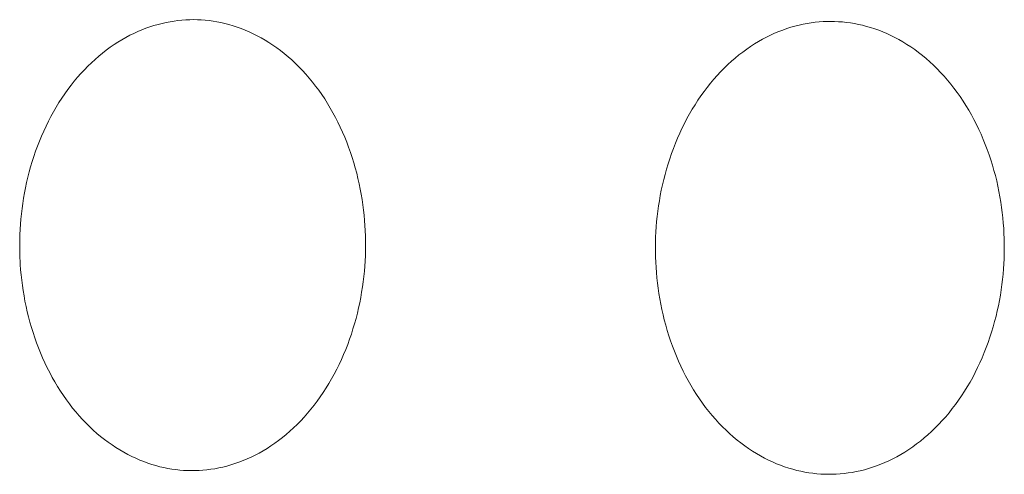
# Model space of a CAD drawing. Units: millimetres. Extents: x 0 to 17820, y 0 to 12600.
# Drawn here: x 6744 to 6796, y 4654 to 4679 of the extents above; entities that cross this region are included whole.
import ezdxf

# ---------------------------------------------------------------- set-up
doc = ezdxf.new("R2010")
doc.units = ezdxf.units.MM
doc.header["$MEASUREMENT"] = 0
doc.layers.add('Make2D$visible$lines', color=7, linetype='Continuous', true_color=0x000000)

msp = doc.modelspace()

# ---------------------------------------------------------------- linework, layer by layer
at = {"layer": 'Make2D$visible$lines', "color": 251, "lineweight": 20, "true_color": 0x696969}
for p, q in [((6751.889, 4678.597), (6752.1, 4678.624)), ((6752.1, 4678.624), (6752.309, 4678.645)), ((6752.309, 4678.645), (6752.517, 4678.66)), ((6752.517, 4678.66), (6752.724, 4678.668)), ((6752.724, 4678.668), (6752.929, 4678.671)), ((6752.929, 4678.671), (6753.133, 4678.667)), ((6753.133, 4678.667), (6753.34, 4678.657)), ((6753.34, 4678.657), (6753.548, 4678.642)), ((6753.548, 4678.642), (6753.757, 4678.62)), ((6749.959, 4678.039), (6750.174, 4678.13)), ((6750.174, 4678.13), (6750.39, 4678.213)), ((6750.39, 4678.213), (6750.605, 4678.289)), ((6750.605, 4678.289), (6750.82, 4678.358)), ((6750.82, 4678.358), (6751.035, 4678.42)), ((6751.035, 4678.42), (6751.25, 4678.474)), ((6751.25, 4678.474), (6751.464, 4678.522)), ((6751.464, 4678.522), (6751.677, 4678.563)), ((6751.677, 4678.563), (6751.889, 4678.597)), ((6753.757, 4678.62), (6753.968, 4678.591)), ((6753.968, 4678.591), (6754.18, 4678.556)), ((6754.18, 4678.556), (6754.393, 4678.514)), ((6754.393, 4678.514), (6754.606, 4678.465)), ((6754.606, 4678.465), (6754.82, 4678.409)), ((6754.82, 4678.409), (6755.035, 4678.346)), ((6755.035, 4678.346), (6755.25, 4678.276)), ((6755.25, 4678.276), (6755.465, 4678.199)), ((6755.465, 4678.199), (6755.68, 4678.114)), ((6755.68, 4678.114), (6755.894, 4678.022)), ((6784.132, 4678.034), (6784.349, 4678.118)), ((6784.349, 4678.118), (6784.566, 4678.194)), ((6784.566, 4678.194), (6784.783, 4678.263)), ((6784.783, 4678.263), (6785, 4678.325)), ((6785, 4678.325), (6785.217, 4678.38)), ((6785.217, 4678.38), (6785.433, 4678.428)), ((6785.433, 4678.428), (6785.647, 4678.469)), ((6785.647, 4678.469), (6785.861, 4678.503)), ((6785.861, 4678.503), (6786.074, 4678.531)), ((6786.074, 4678.531), (6786.285, 4678.552)), ((6786.285, 4678.552), (6786.495, 4678.566)), ((6786.495, 4678.566), (6786.704, 4678.575)), ((6786.704, 4678.575), (6786.91, 4678.577)), ((6786.91, 4678.577), (6787.117, 4678.574)), ((6787.117, 4678.574), (6787.325, 4678.564)), ((6787.325, 4678.564), (6787.535, 4678.548)), ((6787.535, 4678.548), (6787.746, 4678.526)), ((6787.746, 4678.526), (6787.958, 4678.497)), ((6787.958, 4678.497), (6788.172, 4678.462)), ((6788.172, 4678.462), (6788.387, 4678.42)), ((6788.387, 4678.42), (6788.602, 4678.371)), ((6788.602, 4678.371), (6788.818, 4678.315)), ((6788.818, 4678.315), (6789.035, 4678.251)), ((6789.035, 4678.251), (6789.251, 4678.181)), ((6789.251, 4678.181), (6789.468, 4678.103)), ((6789.468, 4678.103), (6789.685, 4678.018)), ((6748.897, 4677.474), (6749.107, 4677.602)), ((6749.107, 4677.602), (6749.319, 4677.722)), ((6749.319, 4677.722), (6749.531, 4677.835)), ((6749.531, 4677.835), (6749.745, 4677.941)), ((6749.745, 4677.941), (6749.959, 4678.039)), ((6755.894, 4678.022), (6756.108, 4677.923)), ((6756.108, 4677.923), (6756.321, 4677.816)), ((6756.321, 4677.816), (6756.533, 4677.701)), ((6756.533, 4677.701), (6756.743, 4677.58)), ((6756.743, 4677.58), (6756.953, 4677.45)), ((6783.055, 4677.504), (6783.269, 4677.625)), ((6783.269, 4677.625), (6783.483, 4677.738)), ((6783.483, 4677.738), (6783.699, 4677.844)), ((6783.699, 4677.844), (6783.915, 4677.943)), ((6783.915, 4677.943), (6784.132, 4678.034)), ((6789.685, 4678.018), (6789.901, 4677.926)), ((6789.901, 4677.926), (6790.117, 4677.826)), ((6790.117, 4677.826), (6790.331, 4677.719)), ((6790.331, 4677.719), (6790.545, 4677.604)), ((6790.545, 4677.604), (6790.758, 4677.482)), ((6748.278, 4677.045), (6748.482, 4677.196)), ((6748.482, 4677.196), (6748.689, 4677.338)), ((6748.689, 4677.338), (6748.897, 4677.474)), ((6756.953, 4677.45), (6757.16, 4677.314)), ((6757.16, 4677.314), (6757.366, 4677.169)), ((6757.366, 4677.169), (6757.569, 4677.018)), ((6782.219, 4676.945), (6782.425, 4677.096)), ((6782.425, 4677.096), (6782.633, 4677.239)), ((6782.633, 4677.239), (6782.843, 4677.375)), ((6782.843, 4677.375), (6783.055, 4677.504)), ((6790.758, 4677.482), (6790.969, 4677.352)), ((6790.969, 4677.352), (6791.178, 4677.214)), ((6791.178, 4677.214), (6791.386, 4677.07)), ((6791.386, 4677.07), (6791.591, 4676.918)), ((6747.485, 4676.374), (6747.679, 4676.552)), ((6747.679, 4676.552), (6747.876, 4676.724)), ((6747.876, 4676.724), (6748.075, 4676.888)), ((6748.075, 4676.888), (6748.278, 4677.045)), ((6757.569, 4677.018), (6757.77, 4676.859)), ((6757.77, 4676.859), (6757.969, 4676.693)), ((6757.969, 4676.693), (6758.165, 4676.521)), ((6781.615, 4676.45), (6781.813, 4676.622)), ((6781.813, 4676.622), (6782.015, 4676.787)), ((6782.015, 4676.787), (6782.219, 4676.945)), ((6791.591, 4676.918), (6791.794, 4676.758)), ((6791.794, 4676.758), (6791.994, 4676.592)), ((6791.994, 4676.592), (6792.191, 4676.418)), ((6747.107, 4675.997), (6747.294, 4676.189)), ((6747.294, 4676.189), (6747.485, 4676.374)), ((6758.165, 4676.521), (6758.357, 4676.341)), ((6758.357, 4676.341), (6758.547, 4676.154)), ((6758.547, 4676.154), (6758.733, 4675.961)), ((6781.038, 4675.892), (6781.227, 4676.085)), ((6781.227, 4676.085), (6781.419, 4676.271)), ((6781.419, 4676.271), (6781.615, 4676.45)), ((6792.191, 4676.418), (6792.386, 4676.237)), ((6792.386, 4676.237), (6792.577, 4676.05)), ((6792.577, 4676.05), (6792.764, 4675.856)), ((6746.568, 4675.383), (6746.743, 4675.594)), ((6746.743, 4675.594), (6746.923, 4675.798)), ((6746.923, 4675.798), (6747.107, 4675.997)), ((6758.733, 4675.961), (6758.915, 4675.761)), ((6758.915, 4675.761), (6759.093, 4675.555)), ((6759.093, 4675.555), (6759.268, 4675.343)), ((6780.494, 4675.275), (6780.671, 4675.487)), ((6780.671, 4675.487), (6780.853, 4675.693)), ((6780.853, 4675.693), (6781.038, 4675.892)), ((6792.764, 4675.856), (6792.948, 4675.655)), ((6792.948, 4675.655), (6793.128, 4675.448)), ((6746.228, 4674.944), (6746.396, 4675.166)), ((6746.396, 4675.166), (6746.568, 4675.383)), ((6759.268, 4675.343), (6759.438, 4675.124)), ((6759.438, 4675.124), (6759.604, 4674.901)), ((6780.151, 4674.834), (6780.32, 4675.058)), ((6780.32, 4675.058), (6780.494, 4675.275)), ((6793.128, 4675.448), (6793.304, 4675.235)), ((6793.304, 4675.235), (6793.476, 4675.016)), ((6793.476, 4675.016), (6793.643, 4674.791)), ((6745.754, 4674.245), (6745.907, 4674.483)), ((6745.907, 4674.483), (6746.066, 4674.716)), ((6746.066, 4674.716), (6746.228, 4674.944)), ((6759.604, 4674.901), (6759.765, 4674.671)), ((6759.765, 4674.671), (6759.922, 4674.437)), ((6759.922, 4674.437), (6760.073, 4674.197)), ((6779.827, 4674.371), (6779.987, 4674.605)), ((6779.987, 4674.605), (6780.151, 4674.834)), ((6793.643, 4674.791), (6793.806, 4674.561)), ((6793.806, 4674.561), (6793.963, 4674.325)), ((6745.462, 4673.754), (6745.605, 4674.002)), ((6745.605, 4674.002), (6745.754, 4674.245)), ((6760.073, 4674.197), (6760.22, 4673.953)), ((6760.22, 4673.953), (6760.361, 4673.704)), ((6779.523, 4673.888), (6779.673, 4674.132)), ((6779.673, 4674.132), (6779.827, 4674.371)), ((6793.963, 4674.325), (6794.116, 4674.084)), ((6794.116, 4674.084), (6794.264, 4673.839)), ((6745.191, 4673.247), (6745.324, 4673.503)), ((6745.324, 4673.503), (6745.462, 4673.754)), ((6760.361, 4673.704), (6760.498, 4673.451)), ((6760.498, 4673.451), (6760.629, 4673.194)), ((6779.105, 4673.131), (6779.239, 4673.387)), ((6779.239, 4673.387), (6779.378, 4673.64)), ((6779.378, 4673.64), (6779.523, 4673.888)), ((6794.264, 4673.839), (6794.407, 4673.589)), ((6794.407, 4673.589), (6794.544, 4673.335)), ((6744.941, 4672.726), (6745.063, 4672.988)), ((6745.063, 4672.988), (6745.191, 4673.247)), ((6760.629, 4673.194), (6760.754, 4672.934)), ((6760.754, 4672.934), (6760.874, 4672.67)), ((6778.853, 4672.607), (6778.976, 4672.87)), ((6778.976, 4672.87), (6779.105, 4673.131)), ((6794.544, 4673.335), (6794.676, 4673.077)), ((6794.676, 4673.077), (6794.803, 4672.816)), ((6744.714, 4672.192), (6744.825, 4672.46)), ((6744.825, 4672.46), (6744.941, 4672.726)), ((6760.874, 4672.67), (6760.989, 4672.403)), ((6760.989, 4672.403), (6761.097, 4672.133)), ((6778.623, 4672.071), (6778.735, 4672.34)), ((6778.735, 4672.34), (6778.853, 4672.607)), ((6794.803, 4672.816), (6794.924, 4672.551)), ((6794.924, 4672.551), (6795.04, 4672.282)), ((6744.509, 4671.648), (6744.608, 4671.921)), ((6744.608, 4671.921), (6744.714, 4672.192)), ((6761.097, 4672.133), (6761.201, 4671.861)), ((6761.201, 4671.861), (6761.298, 4671.587)), ((6778.417, 4671.525), (6778.517, 4671.799)), ((6778.517, 4671.799), (6778.623, 4672.071)), ((6795.04, 4672.282), (6795.149, 4672.012)), ((6795.149, 4672.012), (6795.253, 4671.738)), ((6744.326, 4671.097), (6744.415, 4671.373)), ((6744.415, 4671.373), (6744.509, 4671.648)), ((6761.298, 4671.587), (6761.39, 4671.311)), ((6761.39, 4671.311), (6761.476, 4671.033)), ((6778.322, 4671.249), (6778.417, 4671.525)), ((6795.253, 4671.738), (6795.351, 4671.463)), ((6795.351, 4671.463), (6795.444, 4671.186)), ((6744.167, 4670.54), (6744.244, 4670.819)), ((6744.244, 4670.819), (6744.326, 4671.097)), ((6761.476, 4671.033), (6761.556, 4670.754)), ((6761.556, 4670.754), (6761.63, 4670.474)), ((6778.149, 4670.692), (6778.233, 4670.971)), ((6778.233, 4670.971), (6778.322, 4671.249)), ((6795.444, 4671.186), (6795.531, 4670.907)), ((6795.531, 4670.907), (6795.612, 4670.626)), ((6744.03, 4669.981), (6744.096, 4670.261)), ((6744.096, 4670.261), (6744.167, 4670.54)), ((6761.63, 4670.474), (6761.699, 4670.193)), ((6778, 4670.131), (6778.072, 4670.412)), ((6778.072, 4670.412), (6778.149, 4670.692)), ((6795.612, 4670.626), (6795.687, 4670.345)), ((6795.687, 4670.345), (6795.756, 4670.063)), ((6743.916, 4669.42), (6743.97, 4669.7)), ((6743.97, 4669.7), (6744.03, 4669.981)), ((6761.699, 4670.193), (6761.762, 4669.912)), ((6761.762, 4669.912), (6761.82, 4669.631)), ((6777.873, 4669.569), (6777.934, 4669.85)), ((6777.934, 4669.85), (6778, 4670.131)), ((6795.756, 4670.063), (6795.82, 4669.781)), ((6795.82, 4669.781), (6795.878, 4669.498)), ((6743.867, 4669.14), (6743.916, 4669.42)), ((6761.82, 4669.631), (6761.872, 4669.35)), ((6761.872, 4669.35), (6761.918, 4669.069)), ((6777.769, 4669.006), (6777.818, 4669.287)), ((6777.818, 4669.287), (6777.873, 4669.569)), ((6795.878, 4669.498), (6795.93, 4669.216)), ((6795.93, 4669.216), (6795.977, 4668.934)), ((6743.785, 4668.583), (6743.823, 4668.861)), ((6743.823, 4668.861), (6743.867, 4669.14)), ((6761.918, 4669.069), (6761.959, 4668.789)), ((6761.959, 4668.789), (6761.995, 4668.509)), ((6777.686, 4668.446), (6777.725, 4668.726)), ((6777.725, 4668.726), (6777.769, 4669.006)), ((6795.977, 4668.934), (6796.018, 4668.652)), ((6796.018, 4668.652), (6796.054, 4668.372)), ((6743.724, 4668.029), (6743.752, 4668.305)), ((6743.752, 4668.305), (6743.785, 4668.583)), ((6761.995, 4668.509), (6762.025, 4668.231)), ((6762.025, 4668.231), (6762.051, 4667.954)), ((6777.625, 4667.89), (6777.653, 4668.167)), ((6777.653, 4668.167), (6777.686, 4668.446)), ((6796.054, 4668.372), (6796.085, 4668.092)), ((6743.671, 4667.21), (6743.702, 4667.754)), ((6743.702, 4667.754), (6743.724, 4668.029)), ((6762.051, 4667.954), (6762.071, 4667.678)), ((6762.071, 4667.678), (6762.096, 4667.133)), ((6777.584, 4667.34), (6777.602, 4667.614)), ((6777.602, 4667.614), (6777.625, 4667.89)), ((6796.085, 4668.092), (6796.11, 4667.814)), ((6796.11, 4667.814), (6796.131, 4667.537)), ((6743.659, 4666.674), (6743.671, 4667.21)), ((6762.096, 4667.133), (6762.103, 4666.595)), ((6777.571, 4667.068), (6777.584, 4667.34)), ((6796.131, 4667.537), (6796.146, 4667.262)), ((6796.146, 4667.262), (6796.156, 4666.989)), ((6743.666, 4666.138), (6743.659, 4666.674)), ((6762.103, 4666.595), (6762.091, 4666.058)), ((6777.559, 4666.529), (6777.571, 4667.068)), ((6796.156, 4666.989), (6796.163, 4666.45)), ((6743.691, 4665.594), (6743.666, 4666.138)), ((6762.091, 4666.058), (6762.06, 4665.513)), ((6777.566, 4665.991), (6777.559, 4666.529)), ((6796.163, 4666.45), (6796.151, 4665.91)), ((6743.711, 4665.319), (6743.691, 4665.594)), ((6762.06, 4665.513), (6762.037, 4665.238)), ((6777.576, 4665.719), (6777.566, 4665.991)), ((6777.591, 4665.444), (6777.576, 4665.719)), ((6796.138, 4665.637), (6796.12, 4665.363)), ((6796.151, 4665.91), (6796.138, 4665.637)), ((6743.736, 4665.043), (6743.711, 4665.319)), ((6743.767, 4664.765), (6743.736, 4665.043)), ((6762.037, 4665.238), (6762.009, 4664.961)), ((6777.612, 4665.168), (6777.591, 4665.444)), ((6777.637, 4664.891), (6777.612, 4665.168)), ((6796.097, 4665.086), (6796.069, 4664.808)), ((6796.12, 4665.363), (6796.097, 4665.086)), ((6743.802, 4664.486), (6743.767, 4664.765)), ((6743.843, 4664.207), (6743.802, 4664.486)), ((6761.976, 4664.683), (6761.938, 4664.404)), ((6762.009, 4664.961), (6761.976, 4664.683)), ((6777.667, 4664.612), (6777.637, 4664.891)), ((6777.703, 4664.332), (6777.667, 4664.612)), ((6796.035, 4664.529), (6795.996, 4664.248)), ((6796.069, 4664.808), (6796.035, 4664.529)), ((6743.889, 4663.926), (6743.843, 4664.207)), ((6743.941, 4663.646), (6743.889, 4663.926)), ((6761.894, 4664.124), (6761.845, 4663.843)), ((6761.938, 4664.404), (6761.894, 4664.124)), ((6777.744, 4664.051), (6777.703, 4664.332)), ((6777.791, 4663.769), (6777.744, 4664.051)), ((6795.952, 4663.967), (6795.903, 4663.686)), ((6795.996, 4664.248), (6795.952, 4663.967)), ((6743.998, 4663.365), (6743.941, 4663.646)), ((6761.79, 4663.563), (6761.73, 4663.282)), ((6761.845, 4663.843), (6761.79, 4663.563)), ((6777.843, 4663.488), (6777.791, 4663.769)), ((6777.901, 4663.206), (6777.843, 4663.488)), ((6795.847, 4663.404), (6795.786, 4663.122)), ((6795.903, 4663.686), (6795.847, 4663.404)), ((6744.061, 4663.085), (6743.998, 4663.365)), ((6744.13, 4662.804), (6744.061, 4663.085)), ((6761.664, 4663.001), (6761.593, 4662.721)), ((6761.73, 4663.282), (6761.664, 4663.001)), ((6777.964, 4662.924), (6777.901, 4663.206)), ((6778.033, 4662.643), (6777.964, 4662.924)), ((6795.786, 4663.122), (6795.72, 4662.84)), ((6744.204, 4662.525), (6744.13, 4662.804)), ((6744.284, 4662.246), (6744.204, 4662.525)), ((6761.515, 4662.442), (6761.432, 4662.163)), ((6761.593, 4662.721), (6761.515, 4662.442)), ((6778.108, 4662.362), (6778.033, 4662.643)), ((6778.189, 4662.082), (6778.108, 4662.362)), ((6795.648, 4662.559), (6795.57, 4662.278)), ((6795.72, 4662.84), (6795.648, 4662.559)), ((6744.369, 4661.969), (6744.284, 4662.246)), ((6744.461, 4661.694), (6744.369, 4661.969)), ((6761.344, 4661.886), (6761.249, 4661.611)), ((6761.432, 4662.163), (6761.344, 4661.886)), ((6778.275, 4661.804), (6778.189, 4662.082)), ((6795.486, 4661.998), (6795.397, 4661.72)), ((6795.57, 4662.278), (6795.486, 4661.998)), ((6744.558, 4661.42), (6744.461, 4661.694)), ((6744.66, 4661.148), (6744.558, 4661.42)), ((6761.149, 4661.338), (6761.043, 4661.067)), ((6761.249, 4661.611), (6761.149, 4661.338)), ((6778.367, 4661.527), (6778.275, 4661.804)), ((6778.465, 4661.252), (6778.367, 4661.527)), ((6795.301, 4661.444), (6795.2, 4661.169)), ((6795.397, 4661.72), (6795.301, 4661.444)), ((6744.769, 4660.879), (6744.66, 4661.148)), ((6744.883, 4660.612), (6744.769, 4660.879)), ((6760.932, 4660.798), (6760.815, 4660.532)), ((6761.043, 4661.067), (6760.932, 4660.798)), ((6778.569, 4660.979), (6778.465, 4661.252)), ((6778.678, 4660.709), (6778.569, 4660.979)), ((6795.094, 4660.897), (6794.981, 4660.627)), ((6795.2, 4661.169), (6795.094, 4660.897)), ((6745.002, 4660.349), (6744.883, 4660.612)), ((6745.127, 4660.089), (6745.002, 4660.349)), ((6760.692, 4660.269), (6760.564, 4660.01)), ((6760.815, 4660.532), (6760.692, 4660.269)), ((6778.793, 4660.441), (6778.678, 4660.709)), ((6778.913, 4660.177), (6778.793, 4660.441)), ((6794.863, 4660.36), (6794.74, 4660.096)), ((6794.981, 4660.627), (6794.863, 4660.36)), ((6745.258, 4659.832), (6745.127, 4660.089)), ((6745.394, 4659.58), (6745.258, 4659.832)), ((6760.431, 4659.754), (6760.292, 4659.502)), ((6760.564, 4660.01), (6760.431, 4659.754)), ((6779.039, 4659.915), (6778.913, 4660.177)), ((6779.171, 4659.658), (6779.039, 4659.915)), ((6794.61, 4659.836), (6794.476, 4659.579)), ((6794.74, 4660.096), (6794.61, 4659.836)), ((6745.535, 4659.331), (6745.394, 4659.58)), ((6745.681, 4659.087), (6745.535, 4659.331)), ((6760.148, 4659.255), (6759.999, 4659.012)), ((6760.292, 4659.502), (6760.148, 4659.255)), ((6779.308, 4659.404), (6779.171, 4659.658)), ((6779.45, 4659.154), (6779.308, 4659.404)), ((6794.336, 4659.326), (6794.191, 4659.077)), ((6794.476, 4659.579), (6794.336, 4659.326)), ((6745.832, 4658.848), (6745.681, 4659.087)), ((6745.988, 4658.613), (6745.832, 4658.848)), ((6759.845, 4658.774), (6759.686, 4658.54)), ((6759.999, 4659.012), (6759.845, 4658.774)), ((6779.597, 4658.909), (6779.45, 4659.154)), ((6779.75, 4658.669), (6779.597, 4658.909)), ((6794.04, 4658.833), (6793.885, 4658.594)), ((6794.191, 4659.077), (6794.04, 4658.833)), ((6746.148, 4658.384), (6745.988, 4658.613)), ((6746.314, 4658.16), (6746.148, 4658.384)), ((6746.483, 4657.942), (6746.314, 4658.16)), ((6759.523, 4658.313), (6759.355, 4658.09)), ((6759.686, 4658.54), (6759.523, 4658.313)), ((6779.907, 4658.433), (6779.75, 4658.669)), ((6780.069, 4658.203), (6779.907, 4658.433)), ((6780.236, 4657.978), (6780.069, 4658.203)), ((6793.725, 4658.36), (6793.56, 4658.131)), ((6793.885, 4658.594), (6793.725, 4658.36)), ((6746.657, 4657.73), (6746.483, 4657.942)), ((6746.835, 4657.523), (6746.657, 4657.73)), ((6759.006, 4657.663), (6758.826, 4657.458)), ((6759.183, 4657.873), (6759.006, 4657.663)), ((6759.355, 4658.09), (6759.183, 4657.873)), ((6780.407, 4657.759), (6780.236, 4657.978)), ((6780.582, 4657.546), (6780.407, 4657.759)), ((6793.217, 4657.69), (6793.039, 4657.478)), ((6793.39, 4657.908), (6793.217, 4657.69)), ((6793.56, 4658.131), (6793.39, 4657.908)), ((6747.017, 4657.324), (6746.835, 4657.523)), ((6747.202, 4657.13), (6747.017, 4657.324)), ((6747.391, 4656.943), (6747.202, 4657.13)), ((6758.642, 4657.26), (6758.454, 4657.068)), ((6758.826, 4657.458), (6758.642, 4657.26)), ((6780.762, 4657.339), (6780.582, 4657.546)), ((6780.945, 4657.138), (6780.762, 4657.339)), ((6781.132, 4656.944), (6780.945, 4657.138)), ((6792.856, 4657.273), (6792.671, 4657.074)), ((6793.039, 4657.478), (6792.856, 4657.273)), ((6747.583, 4656.763), (6747.391, 4656.943)), ((6747.778, 4656.59), (6747.583, 4656.763)), ((6747.976, 4656.424), (6747.778, 4656.59)), ((6758.068, 4656.705), (6757.871, 4656.534)), ((6758.262, 4656.883), (6758.068, 4656.705)), ((6758.454, 4657.068), (6758.262, 4656.883)), ((6781.323, 4656.756), (6781.132, 4656.944)), ((6781.516, 4656.575), (6781.323, 4656.756)), ((6781.713, 4656.401), (6781.516, 4656.575)), ((6792.288, 4656.696), (6792.092, 4656.517)), ((6792.481, 4656.881), (6792.288, 4656.696)), ((6792.671, 4657.074), (6792.481, 4656.881)), ((6748.177, 4656.265), (6747.976, 4656.424)), ((6748.38, 4656.113), (6748.177, 4656.265)), ((6748.585, 4655.969), (6748.38, 4656.113)), ((6757.263, 4656.063), (6757.056, 4655.921)), ((6757.468, 4656.213), (6757.263, 4656.063)), ((6757.671, 4656.37), (6757.468, 4656.213)), ((6757.871, 4656.534), (6757.671, 4656.37)), ((6781.913, 4656.234), (6781.713, 4656.401)), ((6782.115, 4656.075), (6781.913, 4656.234)), ((6782.32, 4655.922), (6782.115, 4656.075)), ((6791.691, 4656.18), (6791.487, 4656.022)), ((6791.893, 4656.345), (6791.691, 4656.18)), ((6792.092, 4656.517), (6791.893, 4656.345)), ((6748.792, 4655.832), (6748.585, 4655.969)), ((6749.001, 4655.702), (6748.792, 4655.832)), ((6749.211, 4655.58), (6749.001, 4655.702)), ((6749.423, 4655.465), (6749.211, 4655.58)), ((6756.425, 4655.538), (6756.212, 4655.426)), ((6756.637, 4655.658), (6756.425, 4655.538)), ((6756.847, 4655.786), (6756.637, 4655.658)), ((6757.056, 4655.921), (6756.847, 4655.786)), ((6782.527, 4655.777), (6782.32, 4655.922)), ((6782.736, 4655.639), (6782.527, 4655.777)), ((6782.946, 4655.509), (6782.736, 4655.639)), ((6790.861, 4655.593), (6790.648, 4655.465)), ((6791.071, 4655.729), (6790.861, 4655.593)), ((6791.28, 4655.872), (6791.071, 4655.729)), ((6791.487, 4656.022), (6791.28, 4655.872)), ((6749.636, 4655.357), (6749.423, 4655.465)), ((6749.849, 4655.257), (6749.636, 4655.357)), ((6750.063, 4655.165), (6749.849, 4655.257)), ((6750.277, 4655.079), (6750.063, 4655.165)), ((6750.492, 4655.002), (6750.277, 4655.079)), ((6750.707, 4654.931), (6750.492, 4655.002)), ((6755.352, 4655.05), (6755.137, 4654.975)), ((6755.568, 4655.133), (6755.352, 4655.05)), ((6755.783, 4655.223), (6755.568, 4655.133)), ((6755.998, 4655.321), (6755.783, 4655.223)), ((6756.212, 4655.426), (6755.998, 4655.321)), ((6783.159, 4655.386), (6782.946, 4655.509)), ((6783.372, 4655.271), (6783.159, 4655.386)), ((6783.586, 4655.163), (6783.372, 4655.271)), ((6783.802, 4655.063), (6783.586, 4655.163)), ((6784.018, 4654.97), (6783.802, 4655.063)), ((6789.787, 4655.028), (6789.57, 4654.938)), ((6790.004, 4655.126), (6789.787, 4655.028)), ((6790.22, 4655.232), (6790.004, 4655.126)), ((6790.435, 4655.345), (6790.22, 4655.232)), ((6790.648, 4655.465), (6790.435, 4655.345)), ((6750.921, 4654.867), (6750.707, 4654.931)), ((6751.135, 4654.811), (6750.921, 4654.867)), ((6751.349, 4654.762), (6751.135, 4654.811)), ((6751.561, 4654.719), (6751.349, 4654.762)), ((6751.773, 4654.683), (6751.561, 4654.719)), ((6751.984, 4654.654), (6751.773, 4654.683)), ((6752.193, 4654.631), (6751.984, 4654.654)), ((6752.401, 4654.615), (6752.193, 4654.631)), ((6752.607, 4654.605), (6752.401, 4654.615)), ((6752.812, 4654.6), (6752.607, 4654.605)), ((6753.016, 4654.602), (6752.812, 4654.6)), ((6753.223, 4654.61), (6753.016, 4654.602)), ((6753.431, 4654.624), (6753.223, 4654.61)), ((6753.641, 4654.644), (6753.431, 4654.624)), ((6753.852, 4654.671), (6753.641, 4654.644)), ((6754.064, 4654.704), (6753.852, 4654.671)), ((6754.277, 4654.745), (6754.064, 4654.704)), ((6754.491, 4654.792), (6754.277, 4654.745)), ((6754.706, 4654.846), (6754.491, 4654.792)), ((6754.921, 4654.907), (6754.706, 4654.846)), ((6755.137, 4654.975), (6754.921, 4654.907)), ((6784.234, 4654.884), (6784.018, 4654.97)), ((6784.45, 4654.806), (6784.234, 4654.884)), ((6784.667, 4654.735), (6784.45, 4654.806)), ((6784.883, 4654.671), (6784.667, 4654.735)), ((6785.099, 4654.614), (6784.883, 4654.671)), ((6785.314, 4654.565), (6785.099, 4654.614)), ((6785.529, 4654.522), (6785.314, 4654.565)), ((6785.742, 4654.486), (6785.529, 4654.522)), ((6785.955, 4654.457), (6785.742, 4654.486)), ((6787.839, 4654.474), (6787.626, 4654.447)), ((6788.053, 4654.507), (6787.839, 4654.474)), ((6788.268, 4654.548), (6788.053, 4654.507)), ((6788.484, 4654.595), (6788.268, 4654.548)), ((6788.701, 4654.649), (6788.484, 4654.595)), ((6788.918, 4654.71), (6788.701, 4654.649)), ((6789.135, 4654.779), (6788.918, 4654.71)), ((6789.353, 4654.855), (6789.135, 4654.779)), ((6789.57, 4654.938), (6789.353, 4654.855)), ((6786.166, 4654.434), (6785.955, 4654.457)), ((6786.375, 4654.417), (6786.166, 4654.434)), ((6786.584, 4654.407), (6786.375, 4654.417)), ((6786.79, 4654.403), (6786.584, 4654.407)), ((6786.997, 4654.405), (6786.79, 4654.403)), ((6787.205, 4654.412), (6786.997, 4654.405)), ((6787.415, 4654.427), (6787.205, 4654.412)), ((6787.626, 4654.447), (6787.415, 4654.427))]:
    msp.add_line(p, q, dxfattribs=at)

doc.saveas('drawing.dxf')
